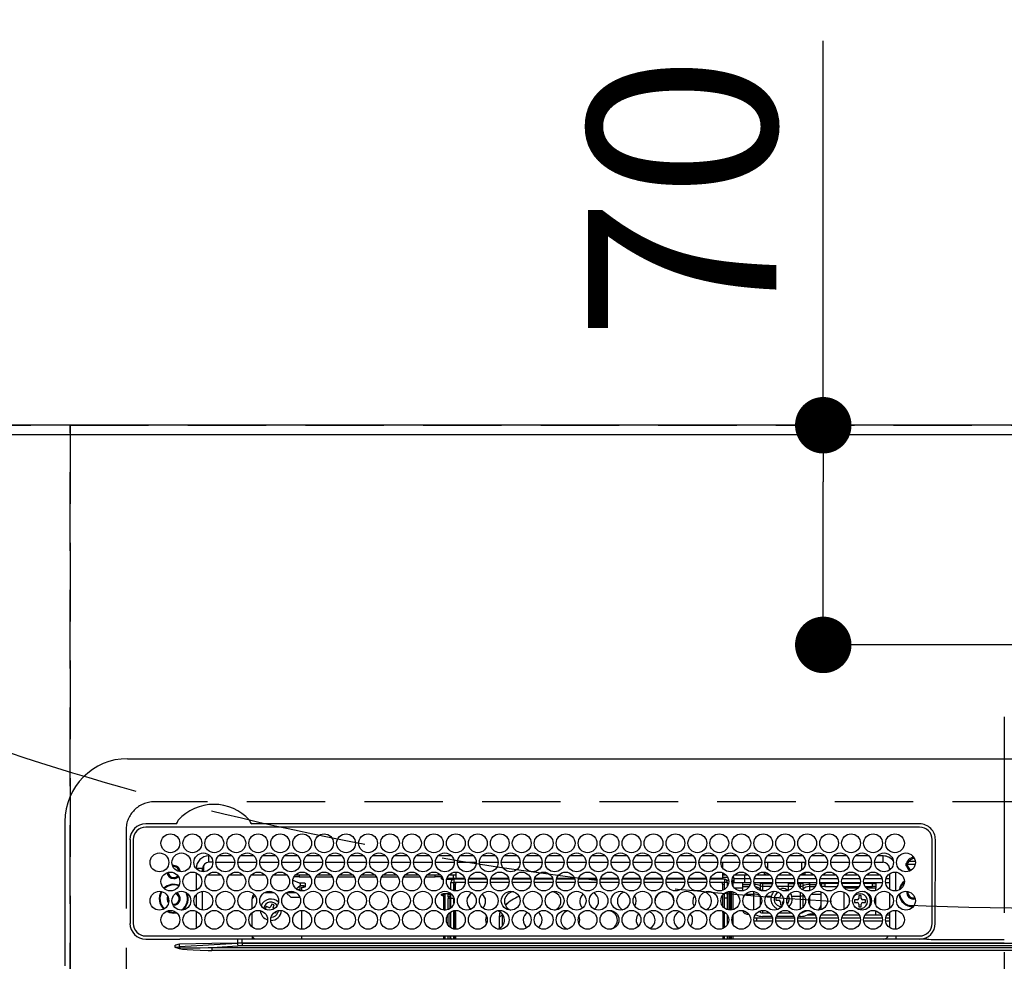
# Model space of a CAD drawing. Extents: x 27948 to 54421, y -25 to 8845.
# Drawn here: x 44815 to 45129, y 6839 to 7139 of the extents above; entities that cross this region are included whole.
import ezdxf

# ---------------------------------------------------------------- set-up
doc = ezdxf.new("R2010")
doc.units = 0
doc.header["$LTSCALE"] = 50
doc.header["$MEASUREMENT"] = 0
doc.linetypes.add('CENTER', pattern=[2, 1.25, -0.25, 0.25, -0.25])
doc.linetypes.add('DASHED', pattern=[0.75, 0.5, -0.25])
doc.layers.get('0').update_dxf_attribs({"linetype": 'CONTINUOUS'})
doc.layers.get('DEFPOINTS').update_dxf_attribs({"color": 146, "linetype": 'CONTINUOUS'})
for name, color, linetype in [('111-壁仕上', 3, 'CONTINUOUS'), ('126-甲板', 2, 'CONTINUOUS'), ('150-機器', 8, 'CONTINUOUS'), ('160-文字', 254, 'CONTINUOUS'), ('166-寸法B', 11, 'CONTINUOUS')]:
    doc.layers.add(name, color=color, linetype=linetype)
doc.styles.add('KH001', font='txt')
doc.dimstyles.new('KH1xx030', dxfattribs={"dimscale": 30, "dimtxt": 2, "dimasz": 0.6, "dimexe": 0.3, "dimexo": 1.2, "dimgap": 0.5, "dimtad": 3, "dimdec": 1, "dimdsep": 46, "dimlunit": 6, "dimtxsty": 'KH001', "dimblk": 'DOT', "dimcen": 1, "dimdle": 1, "dimclrd": 256, "dimclre": 256, "dimclrt": 256, "dimadec": 0, "dimazin": 0, "dimtfac": 1, "dimtdec": 1, "dimtix": 1, "dimtmove": 2, "dimatfit": 3, "dimldrblk": 'CLOSEDBLANK', "dimfxl": 1, "dimtolj": 1, "dimtzin": 0, "dimlwd": -1, "dimlwe": -1, "dimarcsym": 0})

# ---------------------------------------------------------------- blocks, each defined once
blk = doc.blocks.new('HT-F6S_H2')
at = {"layer": '126-甲板', "linetype": 'DASHED'}
for p, q in [((271, 282.65), (-271, 282.65)), ((-280, 273.65), (-280, -170.35))]:
    blk.add_line(p, q, dxfattribs=at)
blk.add_arc((-271, 273.65), 9, 90, 180, dxfattribs=at)
at = {"layer": '150-機器', "color": 161, "linetype": 'CENTER'}
blk.add_line((0, 309.76), (0, -271.88), dxfattribs=at)
at = {"layer": '150-機器', "color": 13, "linetype": 'Continuous'}
for p, q in [((-279.5, 296.38), (279.5, 296.38)), ((-299.5, 276.38), (-299.5, 230.38)), ((-264.26, 275.6), (-273.7, 275.6)), ((-27, 274.58), (-273.7, 274.58)), ((-264.18, 275.6), (-264.26, 275.6)), ((-264.1, 275.61), (-264.18, 275.6)), ((-243.44, 274.58), (-243.41, 274.7)), ((-239.74, 275.6), (-239.9, 275.61)), ((-27, 275.6), (-239.74, 275.6)), ((-278.72, 270.58), (-278.72, 243.88)), ((-277.7, 270.58), (-277.7, 243.88)), ((-23, 243.88), (-23, 270.58)), ((-22, 243.88), (-21.98, 270.58)), ((-253.6, 263.38), (-253.6, 265.38)), ((-253.16, 265.38), (-253.6, 265.38)), ((-246.16, 265.38), (-250.54, 265.38)), ((-239.16, 265.38), (-243.54, 265.38)), ((-232.16, 265.38), (-236.54, 265.38)), ((-225.16, 265.38), (-229.54, 265.38)), ((-218.16, 265.38), (-222.54, 265.38)), ((-211.16, 265.38), (-215.54, 265.38)), ((-204.16, 265.38), (-208.54, 265.38)), ((-197.16, 265.38), (-201.54, 265.38)), ((-190.16, 265.38), (-194.54, 265.38)), ((-183.16, 265.38), (-187.54, 265.38)), ((-176.16, 265.38), (-180.54, 265.38)), ((-169.16, 265.38), (-173.54, 265.38)), ((-162.16, 265.38), (-166.54, 265.38)), ((-155.16, 265.38), (-159.54, 265.38)), ((-148.16, 265.38), (-152.54, 265.38)), ((-141.16, 265.38), (-145.54, 265.38)), ((-134.16, 265.38), (-138.54, 265.38)), ((-127.16, 265.38), (-131.54, 265.38)), ((-120.16, 265.38), (-124.54, 265.38)), ((-113.16, 265.38), (-117.54, 265.38)), ((-106.16, 265.38), (-110.54, 265.38)), ((-99.16, 265.38), (-103.54, 265.38)), ((-92.16, 265.38), (-96.54, 265.38)), ((-85.16, 265.38), (-89.54, 265.38)), ((-78.16, 265.38), (-82.54, 265.38)), ((-71.16, 265.38), (-75.54, 265.38)), ((-64.16, 265.38), (-68.54, 265.38)), ((-57.16, 265.38), (-61.54, 265.38)), ((-50.16, 265.38), (-54.54, 265.38)), ((-43.16, 265.38), (-47.54, 265.38)), ((-38.6, 265.38), (-40.54, 265.38)), ((-38.6, 263.38), (-38.6, 265.38)), ((-29.4, 264.76), (-29.4, 264.98)), ((-29.4, 264.35), (-29.4, 264.76)), ((-29.4, 264.65), (-28.66, 264.65)), ((-28.6, 264.35), (-28.52, 264.33)), ((-255.6, 261.38), (-257.6, 261.38)), ((-257.6, 261.38), (-257.6, 261.34)), ((-255.6, 260.34), (-255.6, 261.38)), ((-255.3, 262.43), (-255.3, 260.33)), ((-252.35, 263.38), (-253.6, 263.38)), ((-251.35, 263.38), (-245.35, 263.38)), ((-244.35, 263.38), (-238.35, 263.38)), ((-237.35, 263.38), (-231.35, 263.38)), ((-230.35, 263.38), (-224.35, 263.38)), ((-223.35, 263.38), (-217.35, 263.38)), ((-216.35, 263.38), (-210.35, 263.38)), ((-209.35, 263.38), (-203.35, 263.38)), ((-202.35, 263.38), (-196.35, 263.38)), ((-195.35, 263.38), (-189.35, 263.38)), ((-188.35, 263.38), (-182.35, 263.38)), ((-181.35, 263.38), (-175.35, 263.38)), ((-174.35, 263.38), (-168.35, 263.38)), ((-167.35, 263.38), (-161.35, 263.38)), ((-160.35, 263.38), (-154.35, 263.38)), ((-153.35, 263.38), (-147.35, 263.38)), ((-146.35, 263.38), (-140.35, 263.38)), ((-139.35, 263.38), (-133.35, 263.38)), ((-132.35, 263.38), (-126.35, 263.38)), ((-125.35, 263.38), (-119.35, 263.38)), ((-118.35, 263.38), (-112.35, 263.38)), ((-111.35, 263.38), (-105.35, 263.38)), ((-104.35, 263.38), (-98.35, 263.38)), ((-97.35, 263.38), (-91.35, 263.38)), ((-90.35, 263.38), (-84.35, 263.38)), ((-89.85, 263.38), (-89.85, 261.67)), ((-83.35, 263.38), (-77.35, 263.38)), ((-76.35, 263.38), (-70.35, 263.38)), ((-75.4, 261.14), (-75.4, 263.38)), ((-69.35, 263.38), (-63.35, 263.38)), ((-64.6, 263.38), (-64.6, 260.89)), ((-63.6, 263.38), (-63.6, 262.13)), ((-62.35, 263.38), (-56.35, 263.38)), ((-55.35, 263.38), (-49.35, 263.38)), ((-48.35, 263.38), (-42.35, 263.38)), ((-41.35, 263.38), (-38.6, 263.38)), ((-36.6, 261.38), (-36.6, 260.89)), ((-36.6, 261.38), (-36.07, 261.38)), ((-28.43, 262.65), (-31.41, 262.65)), ((-31.38, 263), (-31.16, 263)), ((-31.16, 262.2), (-31.38, 262.2)), ((-31.16, 263), (-30.75, 263)), ((-30.75, 262.2), (-31.16, 262.2)), ((-28.37, 263.65), (-30.46, 263.65)), ((-257.6, 259.95), (-257.6, 254.5)), ((-249.63, 259.25), (-254.07, 259.25)), ((-242.63, 259.25), (-247.07, 259.25)), ((-235.63, 259.25), (-240.07, 259.25)), ((-228.63, 259.25), (-233.07, 259.25)), ((-226.8, 257.69), (-226.8, 257.77)), ((-226.8, 257.69), (-224.8, 256.79)), ((-224.8, 258.75), (-226.43, 258.75)), ((-221.63, 259.25), (-226.07, 259.25)), ((-224.8, 259.25), (-224.8, 258.75)), ((-224.8, 258.75), (-221.27, 258.75)), ((-219.43, 258.75), (-214.27, 258.75)), ((-214.63, 259.25), (-219.07, 259.25)), ((-212.43, 258.75), (-207.27, 258.75)), ((-207.63, 259.25), (-212.07, 259.25)), ((-205.43, 258.75), (-200.27, 258.75)), ((-200.63, 259.25), (-205.07, 259.25)), ((-198.43, 258.75), (-193.27, 258.75)), ((-193.63, 259.25), (-198.07, 259.25)), ((-191.43, 258.75), (-186.27, 258.75)), ((-186.63, 259.25), (-191.07, 259.25)), ((-184.43, 258.75), (-181.4, 258.75)), ((-179.63, 259.25), (-184.07, 259.25)), ((-181.4, 258.75), (-181.4, 259.25)), ((-179.4, 258.75), (-181.4, 258.75)), ((-179.4, 258.96), (-179.4, 258.75)), ((-179.4, 258.12), (-179.4, 258.75)), ((-179.4, 258.57), (-179.39, 258.52)), ((-179.39, 258.08), (-179.4, 258.12)), ((-179.39, 258.52), (-179.36, 258.48)), ((-179.36, 258.04), (-179.39, 258.08)), ((-179.36, 258.48), (-179.32, 258.44)), ((-179.32, 258), (-179.36, 258.04)), ((-179.32, 258.44), (-179.25, 258.41)), ((-179.25, 257.96), (-179.32, 258)), ((-179.25, 258.41), (-179.18, 258.38)), ((-179.18, 257.93), (-179.25, 257.96)), ((-179.18, 258.38), (-179.09, 258.36)), ((-179.09, 257.91), (-179.18, 257.93)), ((-179.09, 258.36), (-179.07, 258.36)), ((-179, 257.9), (-179.09, 257.91)), ((-178.93, 257.9), (-179, 257.9)), ((-175.77, 257.9), (-177.77, 257.9)), ((-177.64, 258.34), (-175.3, 258.34)), ((-174.85, 259.25), (-177.07, 259.25)), ((-175.7, 259.25), (-175.7, 258.34)), ((-175.45, 257.95), (-175.45, 256.95)), ((-171.94, 257.95), (-175.45, 257.95)), ((-175.3, 257.95), (-175.3, 258.34)), ((-175.3, 258.34), (-174.85, 258.14)), ((-174.85, 260.23), (-174.85, 258.35)), ((-174.85, 257.95), (-174.85, 258.35)), ((-174.85, 258.35), (-172.07, 258.35)), ((-164.94, 257.95), (-170.76, 257.95)), ((-170.63, 258.35), (-165.07, 258.35)), ((-157.94, 257.95), (-163.76, 257.95)), ((-163.63, 258.35), (-158.07, 258.35)), ((-150.94, 257.95), (-156.76, 257.95)), ((-156.63, 258.35), (-151.07, 258.35)), ((-143.94, 257.95), (-149.76, 257.95)), ((-149.63, 258.35), (-144.07, 258.35)), ((-136.94, 257.95), (-142.76, 257.95)), ((-142.63, 258.35), (-137.07, 258.35)), ((-129.94, 257.95), (-135.76, 257.95)), ((-135.63, 258.35), (-130.07, 258.35)), ((-122.94, 257.95), (-128.76, 257.95)), ((-128.63, 258.35), (-123.07, 258.35)), ((-115.94, 257.95), (-121.76, 257.95)), ((-121.63, 258.35), (-116.07, 258.35)), ((-108.94, 257.95), (-114.76, 257.95)), ((-114.63, 258.35), (-109.07, 258.35)), ((-101.94, 257.95), (-107.76, 257.95)), ((-107.63, 258.35), (-102.07, 258.35)), ((-94.94, 257.95), (-100.76, 257.95)), ((-100.63, 258.35), (-95.07, 258.35)), ((-89.25, 257.95), (-93.76, 257.95)), ((-93.63, 258.35), (-89.85, 258.35)), ((-89.85, 260.06), (-89.85, 258.35)), ((-88.63, 259.25), (-89.85, 259.25)), ((-89.85, 258.65), (-88.21, 258.65)), ((-89.85, 258.35), (-89.85, 257.95)), ((-89.25, 257.95), (-89.25, 256.95)), ((-88.54, 257.65), (-87.88, 257.65)), ((-86.83, 257.55), (-86.5, 257.55)), ((-86.82, 257.65), (-86.2, 257.65)), ((-86.5, 257.55), (-86.5, 255.82)), ((-86.49, 258.65), (-86.32, 258.65)), ((-86.2, 258.15), (-82.7, 258.15)), ((-86.2, 258.15), (-86.2, 256.85)), ((-81.63, 259.25), (-86.07, 259.25)), ((-82.7, 258.15), (-82.7, 259.25)), ((-82.7, 256.85), (-82.7, 258.15)), ((-82.7, 258.15), (-81, 258.15)), ((-79.7, 258.15), (-74, 258.15)), ((-76.4, 259.25), (-79.07, 259.25)), ((-76.4, 259.25), (-76.4, 260.19)), ((-75.67, 259.98), (-76.4, 259.25)), ((-74.63, 259.25), (-76.4, 259.25)), ((-72.7, 258.15), (-67, 258.15)), ((-67.63, 259.25), (-72.07, 259.25)), ((-65.7, 258.15), (-60, 258.15)), ((-63.6, 259.25), (-65.07, 259.25)), ((-63.6, 259.25), (-64.24, 259.89)), ((-63.6, 260.13), (-63.6, 259.25)), ((-60.63, 259.25), (-63.6, 259.25)), ((-58.7, 258.15), (-53, 258.15)), ((-53.63, 259.25), (-58.07, 259.25)), ((-51.7, 258.15), (-46, 258.15)), ((-46.63, 259.25), (-51.07, 259.25)), ((-44.7, 258.15), (-39, 258.15)), ((-39.63, 259.25), (-44.07, 259.25)), ((-37.7, 258.15), (-36.6, 258.15)), ((-36.6, 259.25), (-37.07, 259.25)), ((-36.6, 259.66), (-36.6, 254.79)), ((-34.6, 254.24), (-34.6, 260.22)), ((-225.73, 254.89), (-224.5, 255.98)), ((-225.51, 254.73), (-224.5, 254.73)), ((-224.8, 256.79), (-223.3, 256.79)), ((-224.5, 256.79), (-224.5, 255.98)), ((-223.3, 255.87), (-224.5, 255.87)), ((-224.5, 254.3), (-224.5, 255.87)), ((-224, 255.43), (-223.3, 255.43)), ((-224, 254.23), (-224, 255.43)), ((-223.3, 256.79), (-223.2, 256.78)), ((-223.3, 255.43), (-223.3, 255.87)), ((-223.3, 255.87), (-223.2, 255.87)), ((-223.2, 255.43), (-223.3, 255.43)), ((-223.2, 256.78), (-223.11, 256.77)), ((-223.2, 255.87), (-223.11, 255.89)), ((-223.11, 255.44), (-223.2, 255.43)), ((-223.11, 256.77), (-223.02, 256.75)), ((-223.11, 255.89), (-223.02, 255.91)), ((-223.02, 255.46), (-223.11, 255.44)), ((-223.02, 256.75), (-222.95, 256.72)), ((-223.02, 255.91), (-222.95, 255.94)), ((-222.95, 255.49), (-223.02, 255.46)), ((-222.95, 256.72), (-222.88, 256.69)), ((-222.95, 255.94), (-222.88, 255.97)), ((-222.88, 255.53), (-222.95, 255.49)), ((-222.88, 256.69), (-222.84, 256.65)), ((-222.88, 255.97), (-222.84, 256.01)), ((-222.84, 255.57), (-222.88, 255.53)), ((-222.84, 256.65), (-222.81, 256.6)), ((-222.84, 256.01), (-222.81, 256.05)), ((-222.81, 255.61), (-222.84, 255.57)), ((-222.81, 256.6), (-222.8, 256.56)), ((-222.81, 256.05), (-222.8, 256.1)), ((-222.8, 255.65), (-222.81, 255.61)), ((-222.8, 255.65), (-222.8, 256.56)), ((-176.45, 254.69), (-176.45, 256.95)), ((-176.45, 256.95), (-175.45, 256.95)), ((-175.45, 254.29), (-175.45, 256.95)), ((-171.86, 256.95), (-175.45, 256.95)), ((-174.95, 256.35), (-175.35, 256.35)), ((-175.35, 256.35), (-175.35, 254.27)), ((-174.95, 254.23), (-174.95, 256.35)), ((-174.85, 256.35), (-174.95, 256.35)), ((-174.85, 256.35), (-174.85, 256.95)), ((-164.86, 256.95), (-170.84, 256.95)), ((-157.86, 256.95), (-163.84, 256.95)), ((-150.86, 256.95), (-156.84, 256.95)), ((-143.86, 256.95), (-149.84, 256.95)), ((-136.86, 256.95), (-142.84, 256.95)), ((-129.86, 256.95), (-135.84, 256.95)), ((-122.86, 256.95), (-128.84, 256.95)), ((-115.86, 256.95), (-121.84, 256.95)), ((-108.86, 256.95), (-114.84, 256.95)), ((-101.86, 256.95), (-107.84, 256.95)), ((-94.86, 256.95), (-100.84, 256.95)), ((-89.25, 256.95), (-93.84, 256.95)), ((-89.85, 256.35), (-89.85, 256.95)), ((-89.85, 256.35), (-89.75, 256.35)), ((-89.75, 256.35), (-89.35, 256.35)), ((-89.75, 254.44), (-89.75, 256.35)), ((-89.35, 256.35), (-89.35, 254.63)), ((-89.25, 255.16), (-89.35, 255.16)), ((-89.25, 254.69), (-89.25, 256.95)), ((-88.25, 256.95), (-89.25, 256.95)), ((-88.25, 255.73), (-88.25, 256.95)), ((-82.7, 256.85), (-86.2, 256.85)), ((-83.5, 255.16), (-86.02, 255.16)), ((-83.5, 256.85), (-83.5, 256.31)), ((-83.5, 256.31), (-83.5, 255.62)), ((-83.5, 256.31), (-80.99, 256.31)), ((-83.5, 255.62), (-81.32, 255.62)), ((-83.5, 255.62), (-83.5, 254.25)), ((-80.87, 256.85), (-82.7, 256.85)), ((-73.87, 256.85), (-79.83, 256.85)), ((-77.98, 256.81), (-78.09, 256.85)), ((-77.76, 256.71), (-77.98, 256.81)), ((-77.76, 256.71), (-77.76, 256.85)), ((-77.76, 255.89), (-77.76, 256.71)), ((-77.76, 254.72), (-77.76, 255.89)), ((-77.76, 254.37), (-77.76, 254.72)), ((-77.04, 256.85), (-77.04, 256.57)), ((-77.04, 256.57), (-77.04, 255.75)), ((-77.04, 256.57), (-73.92, 256.57)), ((-77.04, 255.75), (-77.04, 254.42)), ((-77.04, 255.75), (-74.24, 255.75)), ((-77.04, 254.42), (-75.79, 254.42)), ((-77.04, 254.42), (-77.04, 254.23)), ((-66.87, 256.85), (-72.83, 256.85)), ((-68.9, 255.65), (-72.4, 255.65)), ((-71.81, 254.95), (-71, 255.05)), ((-68.9, 256.85), (-68.9, 256.57)), ((-68.9, 256.57), (-68.9, 255.75)), ((-68.9, 256.57), (-66.92, 256.57)), ((-68.9, 255.75), (-68.9, 254.42)), ((-68.9, 255.75), (-67.24, 255.75)), ((-68.9, 254.42), (-68.9, 254.38)), ((-68.9, 254.42), (-68.79, 254.42)), ((-59.87, 256.85), (-65.83, 256.85)), ((-65.78, 256.57), (-64.96, 256.57)), ((-65.46, 255.75), (-64.96, 255.75)), ((-64.96, 256.57), (-64.96, 256.85)), ((-64.96, 255.75), (-64.96, 256.57)), ((-64.96, 255.09), (-64.96, 255.75)), ((-64.32, 254.65), (-64.35, 254.63)), ((-64.24, 254.72), (-64.32, 254.65)), ((-64.24, 256.85), (-64.24, 256.71)), ((-64.02, 256.81), (-64.24, 256.71)), ((-64.24, 256.71), (-64.24, 255.89)), ((-64.24, 255.89), (-64.24, 254.72)), ((-64.24, 254.72), (-64.24, 254.57)), ((-63.91, 256.85), (-64.02, 256.81)), ((-62.1, 256.85), (-62.1, 256.31)), ((-62.1, 256.31), (-62.1, 255.62)), ((-62.1, 256.31), (-59.99, 256.31)), ((-62.1, 255.62), (-60.32, 255.62)), ((-62.1, 255.62), (-62.1, 254.32)), ((-52.87, 256.85), (-58.83, 256.85)), ((-58.71, 256.31), (-58.5, 256.31)), ((-58.5, 256.85), (-58.5, 256.31)), ((-58.5, 256.65), (-58.25, 256.65)), ((-58.5, 256.31), (-58.5, 255.82)), ((-58.25, 255.65), (-58.4, 255.65)), ((-58.25, 255.65), (-58.25, 256.65)), ((-58.25, 256.65), (-57.25, 256.65)), ((-57.25, 255.65), (-58.25, 255.65)), ((-57.25, 256.65), (-57.25, 255.65)), ((-52.91, 256.65), (-57.25, 256.65)), ((-57.25, 255.65), (-53.3, 255.65)), ((-45.87, 256.85), (-51.83, 256.85)), ((-45.91, 256.65), (-51.79, 256.65)), ((-51.4, 255.65), (-46.3, 255.65)), ((-51.07, 255.63), (-51.13, 255.65)), ((-51.03, 255.57), (-51.07, 255.63)), ((-51.01, 255.46), (-51.03, 255.57)), ((-51, 255.32), (-51.01, 255.46)), ((-51, 255.15), (-51, 255.32)), ((-51, 255.14), (-51, 255.15)), ((-46.69, 255.15), (-51, 255.15)), ((-38.87, 256.85), (-44.83, 256.85)), ((-42, 256.65), (-44.79, 256.65)), ((-44.4, 255.65), (-42, 255.65)), ((-41, 255.15), (-44.01, 255.15)), ((-42, 255.65), (-42, 256.65)), ((-42, 256.65), (-41, 256.65)), ((-41, 255.65), (-42, 255.65)), ((-41, 256.65), (-41, 255.65)), ((-41, 255.65), (-41, 255.15)), ((-41, 254.35), (-41, 255.15)), ((-36.6, 256.85), (-37.83, 256.85)), ((-266.55, 251.75), (-266.51, 252.1)), ((-266.42, 251.08), (-266.55, 251.75)), ((-257.6, 253.11), (-257.6, 249.14)), ((-255.6, 248.14), (-255.6, 254.12)), ((-238.82, 252.73), (-239.8, 251.75)), ((-239.8, 248.56), (-239.8, 251.75)), ((-235.81, 253.75), (-232.89, 253.75)), ((-227.5, 252.25), (-228.93, 253.68)), ((-228.81, 253.75), (-225.89, 253.75)), ((-227.5, 252.25), (-224.57, 252.25)), ((-179.4, 253.13), (-179.39, 253.17)), ((-179.4, 252.9), (-179.4, 253.13)), ((-179.39, 252.86), (-179.4, 252.9)), ((-179.39, 253.17), (-179.36, 253.22)), ((-179.36, 252.82), (-179.39, 252.86)), ((-179.36, 253.22), (-179.32, 253.26)), ((-179.32, 252.78), (-179.36, 252.82)), ((-179.32, 253.26), (-179.25, 253.29)), ((-179.25, 252.74), (-179.32, 252.78)), ((-179.25, 253.29), (-179.18, 253.32)), ((-179.18, 252.71), (-179.25, 252.74)), ((-179.18, 253.32), (-179.09, 253.34)), ((-179.09, 252.69), (-179.18, 252.71)), ((-179.09, 253.34), (-179, 253.35)), ((-179, 252.68), (-179.09, 252.69)), ((-179, 253.35), (-178.9, 253.36)), ((-178.9, 252.68), (-179, 252.68)), ((-176.45, 253.36), (-178.9, 253.36)), ((-178.9, 253.12), (-178.9, 252.68)), ((-178.9, 253.12), (-178.3, 253.12)), ((-178.8, 252.68), (-178.9, 252.68)), ((-178.8, 252.68), (-178.8, 248.16)), ((-178.3, 248.13), (-178.3, 253.12)), ((-177.3, 253.36), (-177.3, 253.19)), ((-177.3, 253.19), (-176.8, 253.19)), ((-177.3, 252.37), (-177.3, 253.19)), ((-176.8, 252.37), (-177.3, 252.37)), ((-177.3, 252.37), (-177.3, 251.83)), ((-176.8, 251.83), (-177.3, 251.83)), ((-177.3, 248.32), (-177.3, 251.83)), ((-176.8, 253.36), (-176.8, 253.19)), ((-176.8, 253.19), (-176.8, 252.37)), ((-176.8, 252.37), (-176.8, 251.83)), ((-176.8, 251.83), (-176.8, 248.56)), ((-176.45, 251.95), (-176.45, 253.45)), ((-176.45, 248.81), (-176.45, 251.95)), ((-176.45, 251.95), (-175.46, 251.95)), ((-175.45, 250.36), (-175.45, 251.95)), ((-89.75, 249.33), (-89.75, 252.93)), ((-89.35, 253.36), (-89.35, 248.89)), ((-89.25, 251.95), (-89.25, 253.45)), ((-88.25, 251.95), (-89.25, 251.95)), ((-89.25, 248.81), (-89.25, 251.95)), ((-88.25, 251.95), (-88.25, 253.99)), ((-88.25, 248.27), (-88.25, 251.95)), ((-87.8, 254.09), (-87.8, 248.16)), ((-87.3, 248.13), (-87.3, 254.13)), ((-87, 248.15), (-87, 254.11)), ((-86.5, 254), (-86.5, 248.25)), ((-82.47, 253.25), (-79.9, 253.25)), ((-79.9, 253.25), (-79.9, 254.09)), ((-79.9, 248.16), (-79.9, 253.25)), ((-77.76, 249.62), (-77.76, 252.64)), ((-75.96, 252.6), (-74.26, 252.6)), ((-71.9, 252.05), (-72.8, 252.05)), ((-72.8, 252.05), (-72.8, 251.25)), ((-72.8, 251.25), (-71.9, 251.25)), ((-71.4, 253.41), (-71.4, 252.55)), ((-69.35, 251.25), (-69.2, 251.25)), ((-69.2, 251.25), (-69.2, 252.05)), ((-69.2, 252.05), (-69.2, 252.05)), ((-67.74, 252.6), (-64.96, 252.6)), ((-64.96, 252.6), (-64.96, 253.78)), ((-64.96, 248.47), (-64.96, 252.6)), ((-64.24, 253.26), (-64.24, 252.76)), ((-64.02, 252.87), (-64.24, 252.76)), ((-64.24, 252.76), (-64.24, 248.99)), ((-63.94, 252.91), (-64.02, 252.87)), ((-62.1, 252.33), (-62.1, 249.93)), ((-61.47, 253.25), (-58.5, 253.25)), ((-58.5, 254), (-58.5, 253.25)), ((-58.5, 253.25), (-58.5, 249.55)), ((-51, 248.45), (-51, 253.81)), ((-49.39, 251.23), (-49.37, 251.43)), ((-49.39, 250.66), (-49.39, 251.23)), ((-46.9, 251.35), (-47.8, 251.35)), ((-47.8, 251.35), (-47.8, 250.55)), ((-46.4, 252.75), (-46.4, 251.85)), ((-45.6, 252.75), (-46.4, 252.75)), ((-45.6, 251.85), (-45.6, 252.75)), ((-44.2, 251.35), (-45.1, 251.35)), ((-44.2, 250.55), (-44.2, 251.35)), ((-41, 249.72), (-41, 252.53)), ((-36.6, 253.56), (-36.6, 248.69)), ((-30.75, 253.75), (-30.72, 254.06)), ((-266.36, 250.95), (-266.42, 251.08)), ((-264.8, 249.65), (-264.96, 249.66)), ((-235.34, 249.27), (-235.62, 248.52)), ((-235.62, 248.52), (-234.78, 248.2)), ((-234.5, 248.95), (-235.34, 249.27)), ((-234.78, 248.2), (-234.7, 248.16)), ((-234.7, 248.16), (-234.68, 248.15)), ((-233.53, 250.07), (-233.85, 249.23)), ((-232.78, 249.79), (-233.53, 250.07)), ((-233.1, 248.95), (-232.78, 249.79)), ((-224, 242.03), (-224, 248.02)), ((-178.51, 248.13), (-178.3, 248.13)), ((-178.3, 248.13), (-178.3, 248.13)), ((-175.35, 247.99), (-175.35, 247.4)), ((-174.95, 247.4), (-174.95, 248.03)), ((-168.35, 247.95), (-167.69, 248.02)), ((-158.3, 250.34), (-159, 249.55)), ((-157.74, 250.86), (-158.3, 250.34)), ((-133.01, 248.02), (-132.35, 247.95)), ((-77.04, 248.02), (-77.04, 247.22)), ((-71.4, 250.75), (-71.4, 249.85)), ((-71.4, 249.85), (-70.64, 249.85)), ((-70.6, 249.93), (-70.6, 250.75)), ((-58.5, 248.46), (-58.52, 248.25)), ((-58.5, 249.55), (-58.5, 248.46)), ((-47.8, 250.55), (-46.9, 250.55)), ((-46.4, 250.05), (-46.4, 249.15)), ((-46.4, 249.15), (-45.6, 249.15)), ((-45.6, 249.15), (-45.6, 250.05)), ((-45.1, 250.55), (-44.2, 250.55)), ((-34.6, 242.04), (-34.6, 248.02)), ((-267.09, 247.76), (-266.1, 247.34)), ((-266.85, 247.86), (-266.04, 247.53)), ((-266.1, 247.34), (-264.8, 247.15)), ((-266.04, 247.53), (-264.8, 247.35)), ((-264.8, 247.35), (-264.04, 247.42)), ((-264.8, 247.15), (-263.84, 247.25)), ((-257.6, 247.75), (-257.6, 242.3)), ((-239.8, 242.75), (-239.8, 247.31)), ((-232.69, 247.39), (-232.26, 247.23)), ((-232.26, 247.23), (-232.05, 247.78)), ((-231.47, 247.91), (-231.56, 247.39)), ((-177.3, 243.3), (-177.3, 246.76)), ((-176.8, 247.31), (-176.8, 242.75)), ((-176.45, 242.49), (-176.45, 247.57)), ((-175.45, 242.09), (-175.45, 247.97)), ((-175.35, 247.4), (-174.95, 247.4)), ((-175.35, 247.4), (-175.35, 242.07)), ((-174.95, 247.4), (-174.95, 242.03)), ((-168.51, 247.95), (-168.35, 247.95)), ((-160.91, 246.95), (-161.09, 245.72)), ((-160.09, 246.61), (-161.09, 245.72)), ((-161.09, 245.72), (-161.09, 242.23)), ((-160.73, 247.47), (-160.91, 246.95)), ((-160.08, 246.91), (-160.09, 246.61)), ((-160.09, 246.61), (-160.09, 242.97)), ((-132.35, 247.95), (-132.19, 247.95)), ((-89.75, 247.4), (-89.75, 247.82)), ((-89.35, 247.4), (-89.75, 247.4)), ((-89.75, 247.4), (-89.75, 242.24)), ((-89.35, 247.63), (-89.35, 247.4)), ((-89.35, 247.4), (-89.35, 242.43)), ((-89.25, 242.49), (-89.25, 247.57)), ((-88.25, 243.53), (-88.25, 246.52)), ((-86.5, 246.43), (-86.5, 243.62)), ((-81.5, 246.89), (-81.5, 246.79)), ((-81.42, 246.79), (-81.5, 246.79)), ((-79.78, 245.65), (-78.84, 245.65)), ((-79.37, 246.65), (-79.3, 246.65)), ((-79.36, 246.68), (-79.32, 246.66)), ((-79.32, 246.66), (-79.24, 246.62)), ((-78.84, 244.65), (-78.84, 245.65)), ((-78.84, 245.65), (-73.92, 245.65)), ((-77.76, 247.39), (-77.76, 247.89)), ((-74.06, 246.13), (-77.1, 246.13)), ((-77.04, 247.22), (-74.8, 247.22)), ((-72.78, 245.65), (-66.92, 245.65)), ((-67.06, 246.13), (-72.64, 246.13)), ((-71.9, 247.22), (-67.8, 247.22)), ((-65.78, 245.65), (-59.92, 245.65)), ((-64.9, 246.13), (-65.64, 246.13)), ((-64.24, 247.68), (-64.24, 247.39)), ((-62.7, 246.65), (-60.33, 246.65)), ((-62.1, 247.93), (-62.1, 247.88)), ((-62.1, 247.88), (-61.91, 247.88)), ((-60.5, 246.79), (-62.04, 246.79)), ((-60.5, 246.79), (-60.5, 246.89)), ((-60.42, 246.79), (-60.5, 246.79)), ((-58.78, 245.65), (-52.92, 245.65)), ((-58.37, 246.65), (-53.33, 246.65)), ((-51.78, 245.65), (-45.92, 245.65)), ((-51.37, 246.65), (-46.33, 246.65)), ((-51, 246.65), (-51, 247.12)), ((-44.78, 245.65), (-38.92, 245.65)), ((-44.37, 246.65), (-39.33, 246.65)), ((-41, 246.65), (-41, 247.9)), ((-37.78, 245.65), (-36.6, 245.65)), ((-37.37, 246.65), (-36.6, 246.65)), ((-36.6, 247.46), (-36.6, 242.59)), ((-78.84, 244.65), (-79.83, 244.65)), ((-73.87, 244.65), (-78.84, 244.65)), ((-66.87, 244.65), (-72.83, 244.65)), ((-59.87, 244.65), (-65.83, 244.65)), ((-52.87, 244.65), (-58.83, 244.65)), ((-45.87, 244.65), (-51.83, 244.65)), ((-38.87, 244.65), (-44.83, 244.65)), ((-36.6, 244.65), (-37.83, 244.65)), ((-273.7, 239.88), (-27, 239.88)), ((-273.7, 238.85), (-264.45, 238.85)), ((-264.45, 238.85), (-262.84, 238.88)), ((-262.84, 239.79), (-262.84, 239.88)), ((-262.84, 238.88), (-262.84, 239.02)), ((-262.32, 238.88), (-262.84, 238.88)), ((-244.36, 238.88), (-262.32, 238.88)), ((-242.95, 238.88), (-244.36, 238.88)), ((-242.95, 237.68), (-242.95, 238.88)), ((-146.93, 238.88), (-242.95, 238.88)), ((-239.8, 239.75), (-239.8, 239.88)), ((-239.8, 239.75), (-238.93, 238.88)), ((-224, 238.88), (-224, 239.88)), ((-178.8, 239.88), (-178.8, 238.88)), ((-178.3, 238.88), (-178.3, 239.88)), ((-177.3, 238.88), (-177.3, 239.88)), ((-176.8, 239.88), (-176.8, 238.88)), ((-176.45, 239.18), (-176.45, 239.88)), ((-176.35, 238.98), (-176.35, 238.88)), ((-175.45, 238.85), (-175.45, 239.88)), ((-175.35, 239.88), (-175.35, 238.88)), ((-174.95, 239.88), (-174.95, 238.88)), ((-24.72, 238.88), (-146.93, 238.88)), ((-89.75, 239.88), (-89.75, 238.88)), ((-89.35, 239.88), (-89.35, 238.88)), ((-89.25, 238.85), (-89.25, 239.88)), ((-88.35, 238.98), (-88.35, 238.88)), ((-88.25, 239.18), (-88.25, 239.88)), ((-87.8, 239.88), (-87.8, 238.88)), ((-87.3, 238.88), (-87.3, 239.88)), ((-87, 238.88), (-87, 239.88)), ((-86.5, 239.88), (-86.5, 238.88)), ((-34.6, 239.88), (-34.6, 238.88)), ((-27, 239.88), (-27, 239.78)), ((-27, 239.02), (-27, 238.88)), ((-21.98, 238.79), (0, 238.79)), ((-264.45, 236.88), (-264.45, 236.36)), ((-264.42, 236.35), (-264.45, 236.36)), ((-264.45, 236.36), (-264.42, 236.35)), ((-262.94, 236.18), (-264.42, 236.35)), ((-264.42, 236.35), (-263.01, 235.92)), ((-263, 235.95), (-263.01, 235.92)), ((-262.99, 235.98), (-263, 235.95)), ((-262.98, 236.02), (-262.99, 235.98)), ((-262.97, 236.05), (-262.98, 236.02)), ((-262.96, 236.08), (-262.97, 236.05)), ((-262.95, 236.15), (-262.96, 236.12)), ((-262.96, 236.12), (-262.96, 236.08)), ((-262.95, 237.38), (-252.59, 237.55)), ((-244.45, 237.52), (-262.95, 236.41)), ((-262.95, 236.41), (-262.95, 237.38)), ((-262.94, 236.18), (-262.95, 236.15)), ((-252.65, 236.24), (-244.37, 236.73)), ((-252.65, 236.24), (252.65, 236.24)), ((-252.65, 236.24), (-252.65, 235.3)), ((-252.59, 237.55), (-244.45, 237.68)), ((-244.45, 237.68), (-244.45, 237.52)), ((-244.45, 237.68), (-242.95, 237.68)), ((-242.95, 237.56), (-242.95, 237.68)), ((-242.95, 237.68), (-106.9, 237.68)), ((-242.95, 237.56), (242.95, 237.56)), ((-242.95, 237.56), (-242.95, 236.78)), ((242.95, 236.78), (-242.95, 236.78)), ((-106.9, 237.68), (0, 237.68)), ((252.65, 235.3), (-252.65, 235.3))]:
    blk.add_line(p, q, dxfattribs=at)
for points in [[(-264.45, 236.36), (-262.95, 236.41)], [(-263.01, 235.92), (-261.97, 235.72), (-260.5, 235.55), (-258.62, 235.43), (-256.37, 235.34), (-253.76, 235.3), (-252.65, 235.3)], [(-262.94, 236.18), (-261.91, 236.12), (-260.45, 236.1), (-258.59, 236.1), (-256.35, 236.14), (-253.76, 236.2), (-252.65, 236.24)], [(-242.95, 237.56), (-244.45, 237.52)], [(-242.95, 236.78), (-244.37, 236.73)]]:
    blk.add_lwpolyline(points, dxfattribs=at)
for centre in [(-265.85, 269.43), (-258.85, 269.43), (-251.85, 269.43), (-244.85, 269.43), (-237.85, 269.43), (-230.85, 269.43), (-223.85, 269.43), (-216.85, 269.43), (-209.85, 269.43), (-202.85, 269.43), (-195.85, 269.43), (-188.85, 269.43), (-181.85, 269.43), (-174.85, 269.43), (-167.85, 269.43), (-160.85, 269.43), (-153.85, 269.43), (-146.85, 269.43), (-139.85, 269.43), (-132.85, 269.43), (-125.85, 269.43), (-118.85, 269.43), (-111.85, 269.43), (-104.85, 269.43), (-97.85, 269.43), (-90.85, 269.43), (-83.85, 269.43), (-76.85, 269.43), (-69.85, 269.43), (-62.85, 269.43), (-55.85, 269.43), (-48.85, 269.43), (-41.85, 269.43), (-34.85, 269.43), (-269.35, 263.33), (-262.35, 263.33), (-255.35, 263.33), (-248.35, 263.33), (-241.35, 263.33), (-234.35, 263.33), (-227.35, 263.33), (-220.35, 263.33), (-213.35, 263.33), (-206.35, 263.33), (-199.35, 263.33), (-192.35, 263.33), (-185.35, 263.33), (-178.35, 263.33), (-171.35, 263.33), (-164.35, 263.33), (-157.35, 263.33), (-150.35, 263.33), (-143.35, 263.33), (-136.35, 263.33), (-129.35, 263.33), (-122.35, 263.33), (-115.35, 263.33), (-108.35, 263.33), (-101.35, 263.33), (-94.35, 263.33), (-87.35, 263.33), (-80.35, 263.33), (-73.35, 263.33), (-66.35, 263.33), (-59.35, 263.33), (-52.35, 263.33), (-45.35, 263.33), (-38.35, 263.33), (-31.35, 263.33), (-265.85, 257.23), (-258.85, 257.23), (-251.85, 257.23), (-244.85, 257.23), (-237.85, 257.23), (-230.85, 257.23), (-223.85, 257.23), (-216.85, 257.23), (-209.85, 257.23), (-202.85, 257.23), (-195.85, 257.23), (-188.85, 257.23), (-181.85, 257.23), (-174.85, 257.23), (-167.85, 257.23), (-160.85, 257.23), (-153.85, 257.23), (-146.85, 257.23), (-139.85, 257.23), (-132.85, 257.23), (-125.85, 257.23), (-118.85, 257.23), (-111.85, 257.23), (-104.85, 257.23), (-97.85, 257.23), (-90.85, 257.23), (-83.85, 257.23), (-76.85, 257.23), (-69.85, 257.23), (-62.85, 257.23), (-55.85, 257.23), (-48.85, 257.23), (-41.85, 257.23), (-34.85, 257.23), (-269.35, 251.13), (-262.35, 251.13), (-255.35, 251.13), (-248.35, 251.13), (-241.35, 251.13), (-234.35, 251.13), (-227.35, 251.13), (-220.35, 251.13), (-213.35, 251.13), (-206.35, 251.13), (-199.35, 251.13), (-192.35, 251.13), (-185.35, 251.13), (-178.35, 251.13), (-171.35, 251.13), (-164.35, 251.13), (-157.35, 251.13), (-150.35, 251.13), (-143.35, 251.13), (-136.35, 251.13), (-129.35, 251.13), (-122.35, 251.13), (-115.35, 251.13), (-108.35, 251.13), (-101.35, 251.13), (-94.35, 251.13), (-87.35, 251.13), (-80.35, 251.13), (-73.35, 251.13), (-66.35, 251.13), (-59.35, 251.13), (-52.35, 251.13), (-45.35, 251.13), (-38.35, 251.13), (-31.35, 251.13), (-265.85, 245.03), (-258.85, 245.03), (-251.85, 245.03), (-244.85, 245.03), (-237.85, 245.03), (-230.85, 245.03), (-223.85, 245.03), (-216.85, 245.03), (-209.85, 245.03), (-202.85, 245.03), (-195.85, 245.03), (-188.85, 245.03), (-181.85, 245.03), (-174.85, 245.03), (-167.85, 245.03), (-160.85, 245.03), (-153.85, 245.03), (-146.85, 245.03), (-139.85, 245.03), (-132.85, 245.03), (-125.85, 245.03), (-118.85, 245.03), (-111.85, 245.03), (-104.85, 245.03), (-97.85, 245.03), (-90.85, 245.03), (-83.85, 245.03), (-76.85, 245.03), (-69.85, 245.03), (-62.85, 245.03), (-55.85, 245.03), (-48.85, 245.03), (-41.85, 245.03), (-34.85, 245.03)]:
    blk.add_circle(centre, 3, dxfattribs=at)
for centre, radius, start, end in [((-279.5, 276.38), 20, 90, 180), ((-252, 266.38), 15.45, 42.5616, 137.4384), ((-264.95, 276.93), 1.58, 302.9347, 356.2949), ((-239.06, 276.93), 1.57, 183.5909, 237.4553), ((-273.7, 270.57), 5.03, 90.0492, 179.9508), ((-273.7, 270.58), 4, 90, 180), ((-27, 270.58), 5.02, 0, 90.0007), ((-27, 270.58), 4, 0, 90), ((-253.6, 261.38), 4, 90, 180), ((-38.6, 261.38), 4, 36.3893, 90), ((-29, 262.6), 2.2, 100.4757, 169.5243), ((-29, 262.6), 1.8, 102.8697, 167.1303), ((-29, 262.6), 2.41, 86.7819, 99.5486), ((-264.8, 260.25), 2.1, 2.6763, 100.2734), ((-264.8, 260.25), 1.75, 5.3114, 97.6396), ((-253.6, 261.38), 2, 90, 180), ((-38.6, 261.38), 2, 0, 90), ((-29, 262.6), 2.41, 170.4514, 189.5486), ((-29, 262.6), 2.2, 190.4757, 242.7376), ((-29, 262.6), 1.8, 192.8697, 251.0077), ((-264.8, 260.25), 2.1, 185.7005, 270), ((-264.8, 260.25), 1.75, 183.4296, 270), ((-264.8, 260.25), 1.75, 270, 318.258), ((-264.8, 260.25), 2.1, 270, 315.9879), ((-175.45, 256.95), 1, 90, 180), ((-89.25, 256.95), 1, 0, 90), ((-87.3, 258.15), 1.1, 0, 35.8453), ((-264.8, 251.75), 4.6, 68.3311, 133.3728), ((-264.8, 251.75), 4.4, 68.5075, 133.1964), ((-79.77, 251.28), 5.03, 66.4236, 89.2709), ((-79.9, 252.62), 3, 44.427, 79.4728), ((-77.08, 258.27), 1.7, 246.5103, 271.176), ((-77.08, 257.45), 1.7, 246.5177, 271.1686), ((-77.04, 255.42), 1, 224.427, 270), ((-71, 251.65), 3.4, 51.8555, 90), ((-64.92, 258.27), 1.7, 268.8237, 293.4902), ((-64.92, 257.45), 1.7, 268.8312, 293.4827), ((-62.2, 251.2), 5.11, 88.8262, 113.4876), ((-62.1, 252.62), 3, 90, 135.573), ((-29, 253.75), 4.6, 128.3299, 170.2137), ((-29, 253.75), 4.4, 130.4168, 168.1268), ((-264.8, 251.75), 4.6, 149.6975, 225.8883), ((-264.8, 251.75), 4.4, 148.8905, 226.6953), ((-264.8, 251.75), 2.1, 156.6037, 218.9822), ((-264.8, 251.75), 1.75, 258.6737, 72.8084), ((-264.8, 251.75), 2.1, 270, 65.9772), ((-264.8, 251.75), 4.4, 304.5881, 26.8909), ((-264.8, 251.75), 4.6, 308.6441, 22.8348), ((-237.8, 251.75), 2, 133.6054, 180), ((-233.8, 248.25), 3.4, 44.8298, 156.8129), ((-178.95, 253.83), 0.707, 236.2436, 273.6871), ((-168.35, 250.95), 3, 116.6744, 236.5588), ((-168.35, 250.95), 3, 314.3995, 50.6781), ((-156.35, 250.95), 3, 89.688, 250.1975), ((-148.81, 238.32), 15.38, 112.5054, 131.9904), ((-144.35, 250.95), 3, 289.8024, 90.3119), ((-132.35, 250.95), 3, 129.3219, 225.6006), ((-132.35, 250.95), 3, 303.441, 63.3255), ((-120.35, 250.95), 3, 104.4832, 245.3817), ((-120.35, 250.95), 3, 328.5285, 35.5344), ((-108.35, 250.95), 3, 1.6938, 178.3062), ((-96.35, 250.95), 3, 144.4656, 211.4715), ((-96.35, 250.95), 3, 294.6181, 75.5167), ((-79.82, 248.65), 4.6, 65.1108, 91.055), ((-71, 251.65), 3.4, 133.2301, 251.8476), ((-71.07, 251.68), 2.33, 114.0303, 180.7571), ((-71.03, 251.64), 2.37, 179.6489, 268.8672), ((-71.9, 252.55), 0.5, 270, 0), ((-71.9, 250.75), 0.5, 0, 90), ((-70.1, 250.75), 0.5, 120.0676, 180), ((-70.81, 251.63), 2.23, 317.6379, 28.4817), ((-71, 251.65), 3.4, 313.8139, 33.36), ((-64.93, 254.11), 1.5, 268.8003, 296.9763), ((-46.02, 251), 2.35, 89.4893, 156.6168), ((-45.99, 250.95), 2.4, 228.4974, 90.2081), ((-46.9, 251.85), 0.5, 270, 0), ((-45.1, 251.85), 0.5, 180, 270), ((-46, 250.95), 3.4, 326.3964, 64.1253), ((-29, 253.75), 4.6, 187.4356, 268.8406), ((-29, 253.75), 4.4, 185.4014, 270), ((-29, 253.75), 2.1, 170.0153, 286.2609), ((-29, 253.75), 1.75, 180, 286.5106), ((-233.79, 248.31), 2.36, 32.7379, 168.8092), ((-234.32, 249.41), 0.5, 248.9188, 338.9188), ((-233.8, 248.25), 3.4, 269.2455, 355.6965), ((-232.64, 248.77), 0.5, 158.9188, 220.6476), ((-81.62, 248.73), 1.94, 202.0643, 273.4982), ((-60.16, 249.63), 1.66, 295.5931, 357.3916), ((-46.9, 250.05), 0.5, 0, 90), ((-45.1, 250.05), 0.5, 90, 180), ((-233.8, 248.25), 3.4, 185.0081, 252.0113), ((-233.76, 248.21), 2.35, 272.1739, 339.4622), ((-162.35, 244.95), 3, 155.6507, 202.7376), ((-162.35, 244.95), 3, 287.4494, 78.4551), ((-150.35, 244.95), 3, 124.4292, 233.0385), ((-150.35, 244.95), 3, 306.9615, 55.5708), ((-138.35, 244.95), 3, 101.545, 252.5507), ((-138.35, 244.95), 3, 337.2623, 24.3493), ((-126.35, 244.95), 3, 283.6315, 93.9571), ((-114.35, 244.95), 3, 137.6152, 220.4152), ((-114.35, 244.95), 3, 296.4091, 67.1353), ((-102.35, 244.95), 3, 112.8647, 243.5909), ((-102.35, 244.95), 3, 319.5847, 42.3848), ((-77.19, 250.65), 4.52, 243.0277, 271.1974), ((-79.41, 244.36), 3.45, 61.3339, 71.7838), ((-77.07, 248.73), 1.51, 243.0316, 271.1921), ((-64.81, 250.65), 4.52, 268.8026, 296.9723), ((-64.92, 248.71), 1.48, 270.8953, 297.0589), ((-62.19, 243.36), 4.51, 88.8, 116.9734), ((-62.07, 245.28), 1.51, 88.8001, 116.9717), ((-273.7, 243.88), 5.03, 180.0499, 269.9501), ((-273.7, 243.88), 4, 180, 270), ((-27, 243.88), 4, 270, 0), ((-27, 243.88), 5, 270, 0), ((-240.37, 237.98), 4.09, 167.262, 184.1834), ((-237.8, 239.75), 2, 180, 206.1934), ((-176.08, 239.24), 0.376, 190.3009, 262.5948), ((-88.62, 239.24), 0.376, 277.392, 349.7044), ((-38.6, 240.88), 2, 270, 330), ((-21.96, 282.19), 43.4, 266.3599, 269.9706), ((-442.07, 770.75), 562.64, 288.4029, 288.5635), ((-249.53, 237.21), 13.45, 183.4239, 184.3709), ((-235.23, 238), 9.23, 183.0363, 187.9053)]:
    blk.add_arc(centre, radius, start, end, dxfattribs=at)
blk = doc.blocks.new('_Dot')
at = {"color": 0, "linetype": 'ByBlock', "lineweight": -2}
blk.add_line((-0.5, 0), (-1, 0), dxfattribs=at)
at = {"color": 0, "linetype": 'ByBlock', "const_width": 0.5}
blk.add_lwpolyline([(-0.25, 0, 1), (0.25, 0, 1)], format="xyb", close=True, dxfattribs=at)
blk = doc.blocks.new('*D63')
at = {"layer": '166-寸法B', "transparency": 16777216}
for p, q in [((45071.57, 7009.94), (45071.57, 7132.45)), ((45096.45, 7009.94), (45062.57, 7009.94)), ((45071.57, 6957.94), (45071.57, 6991.94)), ((45192.36, 6939.94), (45062.57, 6939.94))]:
    blk.add_line(p, q, dxfattribs=at)
at = {"layer": 'DEFPOINTS', "color": 0, "transparency": 16777216}
for p in [(45071.57, 7009.94), (45132.45, 7009.94), (45228.36, 6939.94)]:
    blk.add_point(p, dxfattribs=at)
at = {"layer": '166-寸法B', "transparency": 16777216, "xscale": 18, "yscale": 18, "zscale": 18}
for p, rotation in [((45071.57, 7009.94), 90), ((45071.57, 6939.94), 270)]:
    blk.add_blockref('_Dot', p, dxfattribs=dict(at, rotation=rotation))
at = {"layer": '166-寸法B', "transparency": 16777216, "insert": (45026.57, 7082.41), "char_height": 60, "attachment_point": 5, "rotation": 90, "style": 'KH001'}
blk.add_mtext('\\A1;70', dxfattribs=at)
blk = doc.blocks.new('_ClosedBlank')
at = {"color": 0, "linetype": 'ByBlock', "lineweight": -2}
for p, q in [((-1, 0.167), (0, 0)), ((-1, 0.167), (-1, -0.167)), ((0, 0), (-1, -0.167))]:
    blk.add_line(p, q, dxfattribs=at)

msp = doc.modelspace()

# ---------------------------------------------------------------- linework, layer by layer
at = {"layer": '111-壁仕上', "color": 253, "linetype": 'CENTER', "ltscale": 2}
msp.add_line((46503.7, 7009.94), (42663.67, 7009.94), dxfattribs=at)
at = {"layer": '111-壁仕上', "ltscale": 2}
msp.add_line((45600.48, 7009.94), (44695.48, 7009.94), dxfattribs=at)
at = {"layer": '126-甲板'}
msp.add_line((45597.48, 7006.94), (44692.48, 7006.94), dxfattribs=at)
at = {"layer": '160-文字', "linetype": 'DASHED', "ltscale": 2, "extrusion": (0, 0, -1)}
msp.add_ellipse((45152.3, 7073.63), major_axis=(534.89, 0), ratio=0.406974, dxfattribs=at)
at = {"layer": 'DEFPOINTS', "linetype": 'DASHED'}
for points in [[(44831.48, 6369.94), (44081.48, 6369.94), (44081.48, 7009.94), (44831.48, 7009.94)], [(44831.48, 6369.94), (44531.48, 6369.94), (44531.48, 7009.94), (44831.48, 7009.94)], [(45581.48, 6369.94), (44831.48, 6369.94), (44831.48, 7009.94), (45581.48, 7009.94)]]:
    msp.add_lwpolyline(points, close=True, dxfattribs=at)

# ---------------------------------------------------------------- block references
at = {"layer": '150-機器'}
msp.add_blockref('HT-F6S_H2', (45129.28, 6607.29), dxfattribs=at)

# ---------------------------------------------------------------- dimensions: what is measured, and where the dimension line sits
at = {"layer": '166-寸法B'}
dim = msp.add_linear_dim(base=(45071.57, 7009.94), p1=(45228.36, 6939.94), p2=(45132.45, 7009.94), angle=90, dimstyle='KH1xx030', override={"dimtmove": 1}, dxfattribs=at)
dim.commit()
dim.dimension.update_dxf_attribs({"geometry": '*D63', "text_midpoint": (45090, 7082.41), "dimtype": 128})

doc.saveas('drawing.dxf')
